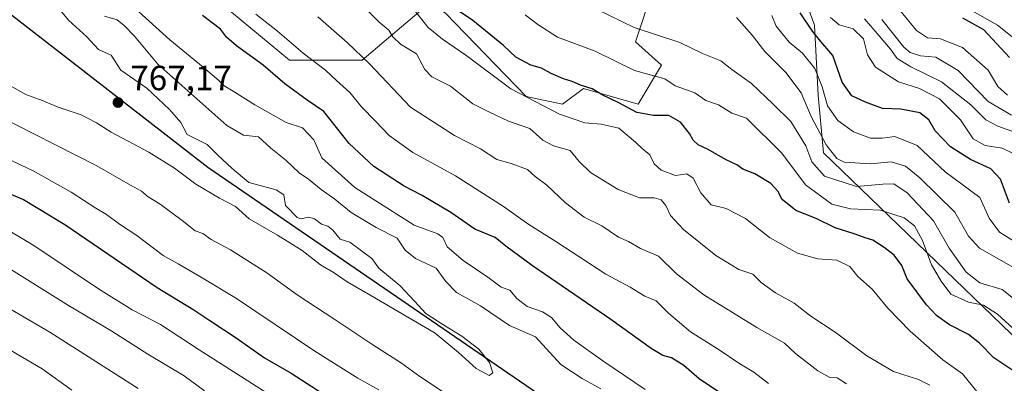
# Model space of a CAD drawing. Units: metres. Extents: x 631283 to 634738, y 4731993 to 4734372.
# Drawn here: x 633505 to 633787, y 4732411 to 4732516 of the extents above; entities that cross this region are included whole.
import ezdxf

# ---------------------------------------------------------------- set-up
doc = ezdxf.new("R2010")
doc.units = ezdxf.units.M
doc.header["$MEASUREMENT"] = 0
for name, color, linetype, lineweight in [('Arbolado forestal CxS', 92, 'Continuous', 0), ('Cultivos leñosos CxS', 92, 'Continuous', 0), ('Curva de nivel maestra', 30, 'Continuous', 30), ('Curva de nivel normal', 30, 'Continuous', 0), ('Matorral CxS', 135, 'Continuous', 0), ('Municipio', 91, 'Continuous', 13), ('Municipio CxS', 4, 'Continuous', 0), ('Punto de cota en terreno', 7, 'Continuous', 0), ('Rótulo de punto de cota en terreno', 7, 'Continuous', 0)]:
    doc.layers.add(name, color=color, linetype=linetype, lineweight=lineweight)
doc.styles.add('Style-Arial', font='txt')

# ---------------------------------------------------------------- blocks, each defined once
blk = doc.blocks.new('*U11')
at = {"layer": 'Arbolado forestal CxS', "color": 92, "linetype": 'Continuous', "lineweight": 0}
for points in [[(633554.6303, 4732527.2489, 747.0453), (633582.3049, 4732504.1697, 746.6919), (633603.1969, 4732504.1693, 740.0853), (633622.5975, 4732520.5909, 727.7326)], [(633627.0733, 4732517.6047, 726.8872), (633650.2027, 4732493.7185, 729.5147), (633660.6489, 4732491.4785, 728.5441), (633666.6181, 4732495.9575, 725.2835), (633682.287, 4732491.4781, 723.6816), (633689.0023, 4732502.6749, 718.0779), (633681.5413, 4732509.3931, 716.2914), (633686.7647, 4732525.0689, 708.9814)], [(633726.0469, 4732533.2187, 695.6686), (633732.9261, 4732514.1686, 699.2508), (633733.9845, 4732494.0602, 707.6076), (633735.5074, 4732477.5448, 712.421), (633735.5269, 4732477.5343, 712.412), (633816.2285, 4732399.5775, 719.9978)], [(633680.5025, 4732389.9327, 764.134), (633558.9241, 4732473.3841, 765.5607), (633408.6261, 4732590.2259, 770.7199)]]:
    blk.add_polyline3d(points, dxfattribs=at)
blk = doc.blocks.new('5PATER')
at = {"layer": 'Cultivos leñosos CxS', "linetype": 'Continuous', "lineweight": 0}
h = blk.add_hatch(color=51, dxfattribs=at)
edge = h.paths.add_edge_path()
edge.add_ellipse((0, 0), major_axis=(-0.11, -0.111), ratio=0.999422, start_angle=0, end_angle=360)

msp = doc.modelspace()

# ---------------------------------------------------------------- linework, layer by layer
at = {"layer": 'Arbolado forestal CxS', "color": 92, "linetype": 'Continuous', "lineweight": 0}
for points in [[(633252.0185, 4732715.9777, 768.0693), (633311.3967, 4732668.2985, 768.5401), (633408.6261, 4732590.2259, 770.7199), (633558.9241, 4732473.3841, 765.5607), (633680.5025, 4732389.9327, 764.134), (633757.1115, 4732336.5817, 762.9802), (633863.8699, 4732248.7705, 759.2622)], [(633679.3237, 4732572.0663, 696.7731), (633686.7657, 4732560.8977, 698.1534), (633695.7183, 4732545.2227, 701.9616), (633686.7647, 4732525.0689, 708.9814), (633681.5413, 4732509.3931, 716.2914), (633689.0023, 4732502.6749, 718.0779), (633682.287, 4732491.4781, 723.6816), (633666.6181, 4732495.9575, 725.2835), (633660.6489, 4732491.4785, 728.5441), (633650.2027, 4732493.7185, 729.5147), (633627.0733, 4732517.6047, 726.8872), (633622.5975, 4732520.5909, 727.7326), (633603.1969, 4732504.1693, 740.0853), (633582.3049, 4732504.1697, 746.6919), (633554.6303, 4732527.2489, 747.0453), (633524.7573, 4732536.1353, 753.7545), (633357.8209, 4732670.0377, 754.5148), (633349.4899, 4732670.9845, 756.4608), (633335.0545, 4732669.7817, 761.7522), (633318.815, 4732669.7821, 765.8011), (633311.3967, 4732668.2985, 768.5401)], [(633679.3237, 4732572.0663, 696.7731), (633686.7657, 4732560.8977, 698.1534), (633695.7183, 4732545.2227, 701.9616), (633686.7647, 4732525.0689, 708.9814), (633681.5413, 4732509.3931, 716.2914), (633689.0023, 4732502.6749, 718.0779), (633682.287, 4732491.4781, 723.6816), (633666.6181, 4732495.9575, 725.2835), (633660.6489, 4732491.4785, 728.5441), (633650.2027, 4732493.7185, 729.5147), (633627.0733, 4732517.6047, 726.8872), (633622.5975, 4732520.5909, 727.7326), (633603.1969, 4732504.1693, 740.0853), (633582.3049, 4732504.1697, 746.6919), (633554.6303, 4732527.2489, 747.0453), (633524.7573, 4732536.1353, 753.7545), (633357.8209, 4732670.0377, 754.5148), (633349.4899, 4732670.9845, 756.4608), (633335.0545, 4732669.7817, 761.7522), (633318.815, 4732669.7821, 765.8011), (633311.3967, 4732668.2985, 768.5401)], [(633311.3967, 4732668.2985, 768.5401), (633408.6261, 4732590.2259, 770.7199), (633558.9241, 4732473.3841, 765.5607), (633680.5025, 4732389.9327, 764.134), (633757.1115, 4732336.5817, 762.9802), (633863.8699, 4732248.7705, 759.2622), (633932.0801, 4732198.0685, 760.1248), (633936.2391, 4732187.6595, 762.486)], [(633816.2285, 4732399.5775, 719.9978), (633735.5269, 4732477.5343, 712.412), (633735.5074, 4732477.5448, 712.421), (633733.9845, 4732494.0602, 707.6076), (633732.9261, 4732514.1686, 699.2508), (633726.0469, 4732533.2187, 695.6686), (633722.3427, 4732550.6812, 691.1941), (633724.9885, 4732566.5562, 683.7011), (633723.9302, 4732581.3729, 674.7233), (633706.4677, 4732588.2521, 674.8526), (633692.1802, 4732585.0771, 685.7171), (633685.3011, 4732581.3729, 689.285), (633679.3237, 4732572.0663, 696.7731)], [(633622.5975, 4732520.5909, 727.7326), (633603.1969, 4732504.1693, 740.0853), (633582.3049, 4732504.1697, 746.6919), (633554.6303, 4732527.2489, 747.0453)], [(633686.7647, 4732525.0689, 708.9814), (633681.5413, 4732509.3931, 716.2914), (633689.0023, 4732502.6749, 718.0779), (633682.287, 4732491.4781, 723.6816), (633666.6181, 4732495.9575, 725.2835), (633660.6489, 4732491.4785, 728.5441), (633650.2027, 4732493.7185, 729.5147), (633627.0733, 4732517.6047, 726.8872)]]:
    msp.add_polyline3d(points, dxfattribs=at)
at = {"layer": 'Curva de nivel maestra', "color": 30, "linetype": 'Continuous', "lineweight": 30, "flags": 128}
for points, elevation in [([(633791.78, 4732413.6901), (633784.36, 4732418.6101), (633780.27, 4732422.8501), (633777.13, 4732425.3801), (633771.65, 4732428.1501), (633767.89, 4732430.8101), (633765.01, 4732433.8301), (633759.5, 4732441.3801), (633757.96, 4732445.2101), (633755.78, 4732448.1201), (633752.89, 4732450.3001), (633749.64, 4732452.4301), (633747.41, 4732453.1401), (633744.6, 4732454.1601), (633738.86, 4732456.0201), (633733.38, 4732458.6801), (633727.57, 4732460.9801), (633723.64, 4732464.0901), (633722.36, 4732466.5501), (633720.39, 4732468.7001), (633715.79, 4732471.5401), (633712.4, 4732472.8201), (633710.64, 4732474.1301), (633707.4, 4732475.6601), (633702.38, 4732478.4801), (633699.54, 4732479.8401), (633698.08, 4732481.1601), (633697.06, 4732483.0801), (633694.48, 4732486.3301), (633691.14, 4732488.2301), (633686.75, 4732488.2401), (633681.96, 4732489.1201), (633676.77, 4732491.8601), (633671.96, 4732494.2201), (633669.09, 4732495.9401), (633665.83, 4732496.9301), (633663.4, 4732498.0301), (633660.9, 4732498.7501), (633657.37, 4732500.3001), (633654.57, 4732501.8301), (633651.52, 4732502.6901), (633647.2, 4732505.0301), (633643.71, 4732508.3101), (633634.92, 4732515.5201), (633629.94, 4732518.8701)], 725), ([(633788.86, 4732463.1001), (633786.24, 4732469.9901), (633783.52, 4732472.8901), (633777.64, 4732475.5701), (633771.89, 4732479.2701), (633767.57, 4732483.8201), (633765.73, 4732486.9801), (633763.16, 4732489.0401), (633757.67, 4732490.1001), (633752.45, 4732490.2701), (633747.58, 4732492.0801), (633743.64, 4732493.8701), (633740.88, 4732497.8101), (633738.18, 4732505.4701), (633734.72, 4732509.4701), (633732.36, 4732512.4401), (633728.82, 4732517.7501)], 700), ([(633705.37, 4732408.9301), (633699.8, 4732412.6101), (633695.44, 4732416.4601), (633691.91, 4732418.6101), (633689.4, 4732419.2801), (633686.02, 4732421.3501), (633674.49, 4732429.6601), (633651.98, 4732445.0701), (633644.39, 4732450.6901), (633641.35, 4732453.1901), (633635.48, 4732455.6001), (633628.55, 4732460.4201), (633620.36, 4732465.3201), (633615.19, 4732467.9601), (633606.5, 4732473.5601), (633599.45, 4732480.2501), (633592.19, 4732489.3601), (633587.34, 4732492.6801), (633581, 4732497.3001), (633574.73, 4732502.6801), (633567.12, 4732508.2701), (633564.29, 4732510.7601), (633562.51, 4732513.0901), (633557.36, 4732516.9801)], 750), ([(633788.89, 4732504.8901), (633781.49, 4732512.8101), (633775.42, 4732516.1801)], 675), ([(633500.72, 4732466.3301), (633506.02, 4732464.0801), (633517.9, 4732456.9001), (633544.35, 4732438.8901), (633554.91, 4732432.4101), (633559.42, 4732429.3701), (633567.02, 4732424.4301), (633575.17, 4732418.6701), (633582.8, 4732414.2401), (633593.28, 4732407.4601)], 750)]:
    msp.add_lwpolyline(points, dxfattribs=dict(at, elevation=elevation))
at = {"layer": 'Curva de nivel normal', "color": 30, "linetype": 'Continuous', "lineweight": 0, "flags": 128}
for points, elevation in [([(633779.52, 4732408.9401), (633775.37, 4732414.0901), (633769.74, 4732418.1001), (633760.36, 4732426.3501), (633753.95, 4732432.9401), (633749.49, 4732438.4101), (633745.35, 4732442.0001), (633743.02, 4732444.8901), (633739.34, 4732446.6701), (633733.82, 4732447.0801), (633728.02, 4732448.7001), (633719.96, 4732453.2601), (633713.15, 4732458.7001), (633707.62, 4732461.5201), (633703.31, 4732462.5701), (633700.27, 4732466.0001), (633698.13, 4732470.2201), (633696.29, 4732471.5001), (633693.08, 4732470.9901), (633688.92, 4732472.5201), (633686.96, 4732474.4001), (633685.66, 4732476.9301), (633683.5, 4732478.7501), (633681.58, 4732480.6101), (633676.81, 4732484.6101), (633671.76, 4732485.7201), (633667.07, 4732486.1801), (633659.73, 4732488.6401), (633645.76, 4732495.9201), (633632.87, 4732505.5601), (633626.18, 4732510.2201), (633622.11, 4732513.5001), (633614.37, 4732523.4101)], 730), ([(633493.84, 4732501.4201), (633506.72, 4732494.2401), (633511.38, 4732492.5601), (633515.99, 4732490.6201), (633522.56, 4732488.4001), (633526.96, 4732486.1801), (633531.18, 4732483.4301), (633542, 4732477.7101), (633549.34, 4732473.1401), (633555.44, 4732468.4901), (633562.27, 4732464.5401), (633566.85, 4732462.1201), (633570.78, 4732458.5701), (633578.88, 4732453.9101), (633585.94, 4732449.4501), (633591.2, 4732445.4001), (633595.12, 4732443.0201), (633598.83, 4732440.4801), (633605.63, 4732436.5601), (633624.08, 4732425.7301), (633630.81, 4732420.1501), (633635.9, 4732415.6001), (633639.56, 4732413.6001), (633640.68, 4732414.3601), (633639.71, 4732417.2701), (633636.62, 4732421.1401), (633631.74, 4732424.8801), (633626.26, 4732428.2001), (633621.39, 4732431.3601), (633618.16, 4732434.9401), (633614.03, 4732439.3601), (633607.95, 4732444.4201), (633605.9, 4732447.1901), (633599.62, 4732451.9101), (633596.81, 4732452.7401), (633594.72, 4732455.3001), (633593.27, 4732456.5101), (633591.46, 4732457.0801), (633589.5, 4732458.5301), (633587.78, 4732459.0201), (633585.68, 4732458.5601), (633584.47, 4732458.9101), (633581.13, 4732462.4001), (633580.7, 4732465.5001), (633578.53, 4732466.8901), (633570.64, 4732469.0501), (633565.82, 4732473.1201), (633561.74, 4732476.8601), (633558.72, 4732479.8801), (633552.97, 4732482.7601), (633551.17, 4732486.2101), (633547.86, 4732489.9801), (633541.36, 4732496.1101), (633533.96, 4732501.2301), (633531.18, 4732505.6201), (633527.53, 4732507.2201), (633524.18, 4732510.8001), (633518.96, 4732515.6501), (633515.2, 4732520.1401)], 765), ([(633684.36, 4732409.6001), (633672.2, 4732417.7901), (633663.84, 4732423.7701), (633659.98, 4732427.2401), (633657.49, 4732430.2801), (633654.84, 4732431.8801), (633650.48, 4732433.4101), (633647.54, 4732435.6601), (633645.51, 4732438.0901), (633643.06, 4732438.9501), (633639.22, 4732441.8601), (633632.12, 4732446.6201), (633627.57, 4732450.5201), (633626.27, 4732453.2501), (633624.84, 4732454.3101), (633618.12, 4732456.7801), (633601.09, 4732467.6101), (633591.56, 4732476.0701), (633589.33, 4732481.3001), (633586.06, 4732484.7001), (633581.39, 4732486.2001), (633572.36, 4732491.2701), (633566.18, 4732495.2301), (633563.58, 4732496.7501), (633562.07, 4732498.3401), (633557.57, 4732502.1701), (633548.02, 4732509.9501), (633534.96, 4732521.9001)], 755), ([(633790.96, 4732434.9701), (633786.77, 4732438.2601), (633780.35, 4732440.2401), (633776.39, 4732443.2101), (633771.54, 4732450.1201), (633767.08, 4732458.0001), (633759.5, 4732466.0801), (633755.71, 4732468.6201), (633752.55, 4732468.5201), (633744.93, 4732467.9001), (633735.8, 4732470.7901), (633732.16, 4732474.9701), (633730.39, 4732479.5201), (633726.15, 4732486.5001), (633721.08, 4732491.5001), (633714.82, 4732497.4601), (633709.24, 4732501.5001), (633706.02, 4732503.9401), (633700.77, 4732506.0301), (633694.31, 4732509.2301), (633681.16, 4732513.4801), (633667.06, 4732520.3801)], 715), ([(633788.32, 4732494.0701), (633785.48, 4732496.6001), (633782.7, 4732501.2501), (633775.32, 4732507.7901), (633769.07, 4732510.2601), (633765.29, 4732510.5401), (633762.2, 4732512.6201), (633754.35, 4732522.3101)], 680), ([(633719.75, 4732411.3101), (633715.47, 4732414.5101), (633711.23, 4732417.1001), (633705.56, 4732420.9301), (633697.38, 4732426.1601), (633691.07, 4732431.5001), (633687.45, 4732435.0501), (633684.28, 4732436.3801), (633680.01, 4732438.9601), (633673.01, 4732442.7101), (633658.69, 4732452.0501), (633650.95, 4732456.9001), (633643.66, 4732462.0901), (633629.92, 4732470.8901), (633617.66, 4732477.5801), (633610.86, 4732482.5201), (633607.01, 4732486.6601), (633603, 4732490.7301), (633599.58, 4732494.9001), (633595.83, 4732498.2601), (633592.68, 4732501.2301), (633586.25, 4732506.1901), (633578.9, 4732512.5001), (633572.7, 4732517.3101)], 745), ([(633765.99, 4732410.8301), (633762.73, 4732412.4401), (633755.58, 4732414.6901), (633747.93, 4732419.2601), (633738.87, 4732425.9801), (633731.85, 4732430.6101), (633727.06, 4732434.3701), (633721.69, 4732437.3101), (633717.62, 4732440.3001), (633715.26, 4732442.6701), (633711.17, 4732444.0401), (633704.65, 4732448.0001), (633695.33, 4732455.5101), (633691.59, 4732459.5301), (633690.22, 4732462.3801), (633688.89, 4732464.0401), (633686.9, 4732464.5901), (633682.73, 4732464.6201), (633676.63, 4732467.0001), (633668.67, 4732471.8801), (633665.42, 4732475.0201), (633662.8, 4732478.1901), (633658.04, 4732479.5201), (633654.97, 4732481.1901), (633651.23, 4732484.5301), (633645.17, 4732486.5901), (633639.66, 4732489.2101), (633634.88, 4732491.6301), (633628.46, 4732496.7201), (633623.1, 4732499.3701), (633621.14, 4732501.4701), (633618.7, 4732506.0001), (633614.12, 4732508.7201), (633611.91, 4732510.8401), (633610.85, 4732512.7801), (633607.93, 4732515.1901), (633604.92, 4732518.1801)], 735), ([(633789.78, 4732427.1901), (633785.4, 4732431.2401), (633781.41, 4732433.8101), (633777.07, 4732434.6401), (633772.06, 4732436.9101), (633769.23, 4732440.6601), (633766.46, 4732445.4001), (633763.91, 4732452.3301), (633761.63, 4732456.5501), (633758.65, 4732458.9001), (633751.85, 4732461.1001), (633743.22, 4732461.4801), (633737.86, 4732462.7901), (633730.37, 4732468.3001), (633723.54, 4732477.4301), (633713.38, 4732487.4801), (633709.17, 4732488.9201), (633705.34, 4732491.2901), (633701.77, 4732492.5501), (633698.6, 4732494.7301), (633692.97, 4732496.7601), (633690.01, 4732498.8201), (633681.25, 4732501.1901), (633670, 4732506.7501), (633659.23, 4732510.7901), (633653.54, 4732514.3701), (633649.92, 4732517.1701)], 720), ([(633794.76, 4732506.7201), (633785.44, 4732514.1601), (633776.76, 4732519.0501)], 670), ([(633671.58, 4732409.7301), (633666.3, 4732412.7501), (633660.15, 4732416.7701), (633652.89, 4732424.7201), (633645.41, 4732427.9001), (633637.11, 4732433.5801), (633630.26, 4732437.4601), (633627.15, 4732440.5601), (633624.42, 4732444.4401), (633618.42, 4732447.1701), (633615.52, 4732449.5601), (633613.21, 4732453.0601), (633607.19, 4732456.0901), (633600.04, 4732460.3701), (633595.3, 4732464.2201), (633591.37, 4732466.9901), (633587.72, 4732469.9301), (633585.06, 4732471.7701), (633581.28, 4732475.4301), (633577, 4732478.9001), (633573.45, 4732482.1601), (633569.14, 4732482.6401), (633564.31, 4732485.3401), (633544.58, 4732503.0001), (633537.81, 4732511.0801), (633534.92, 4732514.0701), (633532.86, 4732515.7301), (633529.26, 4732516.7901)], 760), ([(633742.12, 4732411.2201), (633739.4, 4732412.9201), (633737.3, 4732413.0001), (633733.82, 4732414.9401), (633727.5, 4732419.9001), (633724.3, 4732422.8601), (633716.41, 4732427.3601), (633701.16, 4732436.7501), (633693.33, 4732442.7701), (633688.17, 4732447.8301), (633683, 4732450.0801), (633679.57, 4732452.0501), (633676.71, 4732453.2801), (633671.91, 4732456.5801), (633666.83, 4732459.0901), (633661.46, 4732463.1401), (633656.13, 4732468.2201), (633652.79, 4732470.7201), (633650.58, 4732472.7101), (633645.88, 4732474.4201), (633641.76, 4732475.6601), (633637.12, 4732478.7101), (633629.61, 4732482.4901), (633617.02, 4732490.6601), (633605.3, 4732503.0801), (633598.84, 4732509.2001), (633590.42, 4732516.6301)], 740), ([(633791.36, 4732443.7901), (633780.26, 4732450.1801), (633777.06, 4732453.6401), (633773.21, 4732460.4601), (633763.12, 4732470.3601), (633758.99, 4732473.7001), (633754.86, 4732474.9701), (633748.98, 4732474.3601), (633741.42, 4732474.8201), (633739.29, 4732475.8801), (633736.28, 4732479.7901), (633731.94, 4732487.9801), (633729.12, 4732494.7201), (633724.67, 4732500.6001), (633718.69, 4732506.6101), (633715.05, 4732511.3101), (633710.55, 4732516.3801)], 710), ([(633790.74, 4732451.7301), (633786, 4732454.7501), (633783.01, 4732458.7601), (633780.32, 4732464.6601), (633770.44, 4732472.0301), (633762.36, 4732479.6001), (633755.97, 4732482.1801), (633752.36, 4732481.7201), (633749, 4732481.7501), (633744.14, 4732483.5401), (633739.56, 4732486.7701), (633736.6, 4732490.9901), (633735.09, 4732496.5201), (633733.04, 4732501.7701), (633729.46, 4732506.1601), (633725.63, 4732509.3001), (633721.9, 4732513.8901), (633720.71, 4732516.9701)], 705), ([(633789.52, 4732477.5401), (633786.74, 4732478.8401), (633781.91, 4732479.6701), (633778.42, 4732481.5301), (633774.75, 4732487.0301), (633768.72, 4732493.0101), (633763.03, 4732496.0201), (633757.01, 4732497.8901), (633750.45, 4732502.1001), (633748.1, 4732505.7001), (633746.94, 4732510.2401), (633743.98, 4732513.1801), (633739.98, 4732514.2701), (633737.53, 4732516.3801)], 695), ([(633789.47, 4732483.7201), (633785.51, 4732485.1401), (633782.05, 4732487.0501), (633777.76, 4732491.3201), (633769.3, 4732497.9501), (633760.54, 4732502.1801), (633756.6, 4732504.6501), (633754.74, 4732507.3001), (633750.88, 4732511.8001), (633747.23, 4732516.0501)], 690), ([(633789.42, 4732488.3001), (633782.75, 4732492.2401), (633774.08, 4732501.1601), (633767.74, 4732505.0501), (633763.34, 4732505.4201), (633760.34, 4732506.3801), (633758.54, 4732507.8701), (633752.27, 4732515.8601)], 685), ([(633497.37, 4732488.7801), (633527.04, 4732473.7701), (633536.74, 4732468.2101), (633539.84, 4732466.5601), (633541.76, 4732464.9001), (633545.19, 4732462.8001), (633551.52, 4732458.1201), (633555.22, 4732455.1401), (633557.41, 4732454.3301), (633559.88, 4732452.6601), (633565.37, 4732449.6601), (633575.81, 4732443.0501), (633584.5, 4732436.7401), (633595.32, 4732429.7001), (633606.19, 4732422.3401), (633614.47, 4732417.1501), (633619.71, 4732413.3301), (633627.93, 4732407.8501)], 760), ([(633501.28, 4732475.8801), (633508.8, 4732472.4001), (633519.68, 4732466.2801), (633526.73, 4732461.6101), (633529.78, 4732459.8301), (633533.52, 4732457.0601), (633538.49, 4732453.7701), (633546.05, 4732448.0301), (633550.38, 4732445.6601), (633557.26, 4732441.6001), (633567.08, 4732435.6501), (633589.55, 4732420.5601), (633601.92, 4732412.8501), (633607.92, 4732409.5101)], 755), ([(633488.91, 4732462.8501), (633508.96, 4732450.9001), (633527.52, 4732438.4601), (633537.2, 4732432.4701), (633545.32, 4732428.2501), (633556.36, 4732420.9601), (633575.91, 4732408.5101)], 745), ([(633482.39, 4732444.1701), (633513.58, 4732426.0501), (633538.87, 4732409.8401)], 735), ([(633499.53, 4732445.8101), (633518.9, 4732433.7201), (633531.31, 4732426.2801), (633541.7, 4732419.6601), (633552.1, 4732413.4701), (633557.92, 4732409.2001)], 740), ([(633502.56, 4732420.7101), (633511.36, 4732415.4901), (633519.91, 4732409.3901)], 730)]:
    msp.add_lwpolyline(points, dxfattribs=dict(at, elevation=elevation))
at = {"layer": 'Matorral CxS', "color": 135, "linetype": 'Continuous', "lineweight": 0}
for points in [[(633816.2285, 4732399.5775, 719.9978), (633735.5269, 4732477.5343, 712.412), (633735.5074, 4732477.5448, 712.421), (633733.9845, 4732494.0602, 707.6076), (633732.9261, 4732514.1686, 699.2508), (633726.0469, 4732533.2187, 695.6686), (633722.3427, 4732550.6812, 691.1941), (633724.9885, 4732566.5562, 683.7011), (633723.9302, 4732581.3729, 674.7233), (633706.4677, 4732588.2521, 674.8526), (633692.1802, 4732585.0771, 685.7171), (633685.3011, 4732581.3729, 689.285), (633679.3237, 4732572.0663, 696.7731), (633679.3049, 4732572.0945, 696.7756), (633656.9211, 4732584.7839, 699.782), (633639.0135, 4732606.4311, 693.543), (633623.3455, 4732610.9105, 696.1294), (633582.0634, 4732645.7219, 698.0931), (633540.5255, 4732670.6273, 699.1068), (633519.6339, 4732683.3177, 692.6881), (633500.235, 4732684.8109, 700.0617), (633477.8509, 4732694.5141, 703.9502), (633452.1241, 4732712.8795, 705.7253), (633424.8978, 4732735.0447, 706.0127)], [(633816.2285, 4732399.5775, 719.9978), (633735.5269, 4732477.5343, 712.412), (633735.5074, 4732477.5448, 712.421), (633733.9845, 4732494.0602, 707.6076), (633732.9261, 4732514.1686, 699.2508), (633726.0469, 4732533.2187, 695.6686), (633722.3427, 4732550.6812, 691.1941), (633724.9885, 4732566.5562, 683.7011), (633723.9302, 4732581.3729, 674.7233), (633706.4677, 4732588.2521, 674.8526), (633692.1802, 4732585.0771, 685.7171), (633685.3011, 4732581.3729, 689.285), (633679.3237, 4732572.0663, 696.7731)]]:
    msp.add_polyline3d(points, dxfattribs=at)
at = {"layer": 'Municipio', "color": 91, "linetype": 'Continuous', "lineweight": 13, "flags": 128}
msp.add_lwpolyline([(634019.332, 4732115.103), (634016.308, 4732121.899), (633964.972, 4732158.892), (633959.709, 4732163.654), (633938.413, 4732185.744), (633863.853, 4732248.696), (633757.095, 4732336.512), (633680.492, 4732389.856), (633558.913, 4732473.311), (633408.619, 4732590.147), (633252.013, 4732715.901), (633094.641, 4732831.84), (632977.404, 4732917.998), (632858.113, 4733001.41), (632689.009, 4733115.263)], dxfattribs=at)
msp.add_lwpolyline([(634019.332, 4732115.103), (634016.308, 4732121.899), (633964.972, 4732158.892), (633959.709, 4732163.654), (633938.413, 4732185.744), (633863.853, 4732248.696), (633757.095, 4732336.512), (633680.492, 4732389.856), (633558.913, 4732473.311), (633408.619, 4732590.147), (633252.013, 4732715.901), (633094.641, 4732831.84), (632977.404, 4732917.998), (632858.113, 4733001.41), (632689.009, 4733115.263)], dxfattribs=at)
at = {"layer": 'Municipio CxS', "color": 4, "linetype": 'Continuous', "lineweight": 0, "flags": 128}
for points in [[(634692.71, 4734372.39), (634719.7738, 4732984.8008), (634729.3528, 4732493.6733), (634731.4538, 4732385.9562), (634737.83, 4732059.04), (634044.3184, 4732045.6771), (634031.174, 4732075.423), (634019.644, 4732114.397), (634019.332, 4732115.103), (634016.308, 4732121.899), (633964.972, 4732158.892), (633959.709, 4732163.654), (633938.413, 4732185.744), (633863.853, 4732248.696), (633757.095, 4732336.512), (633680.492, 4732389.856), (633558.913, 4732473.311), (633408.619, 4732590.147), (633252.013, 4732715.901), (633094.641, 4732831.84), (632977.404, 4732917.998), (632858.113, 4733001.41), (632689.009, 4733115.263)], [(632689.009, 4733115.263), (632858.113, 4733001.41), (632977.404, 4732917.998), (633094.641, 4732831.84), (633252.013, 4732715.901), (633408.619, 4732590.147), (633558.913, 4732473.311), (633680.492, 4732389.856), (633757.095, 4732336.512), (633863.853, 4732248.696), (633938.413, 4732185.744), (633959.709, 4732163.654), (633964.972, 4732158.892), (634016.308, 4732121.899), (634019.332, 4732115.103), (634019.644, 4732114.397), (634031.174, 4732075.423), (634044.3184, 4732045.6771), (631326.54, 4731993.31)]]:
    msp.add_lwpolyline(points, dxfattribs=at)

# ---------------------------------------------------------------- block references
at = {"layer": 'Arbolado forestal CxS', "color": 92, "linetype": 'Continuous', "lineweight": 0}
msp.add_blockref('*U11', (0, 0), dxfattribs=at)
at = {"layer": 'Punto de cota en terreno', "color": 7, "linetype": 'Continuous', "lineweight": 0, "xscale": 10, "yscale": 10, "zscale": 10}
msp.add_blockref('5PATER', (633533.11, 4732491.99, 767.17), dxfattribs=at)

# ---------------------------------------------------------------- texts
at = {"layer": 'Rótulo de punto de cota en terreno', "color": 7, "linetype": 'Continuous', "lineweight": 0, "style": 'Style-Arial'}
msp.add_text('767,17', height=7, dxfattribs=at).set_placement((633536.6378, 4732495.5178))

doc.saveas('drawing.dxf')
